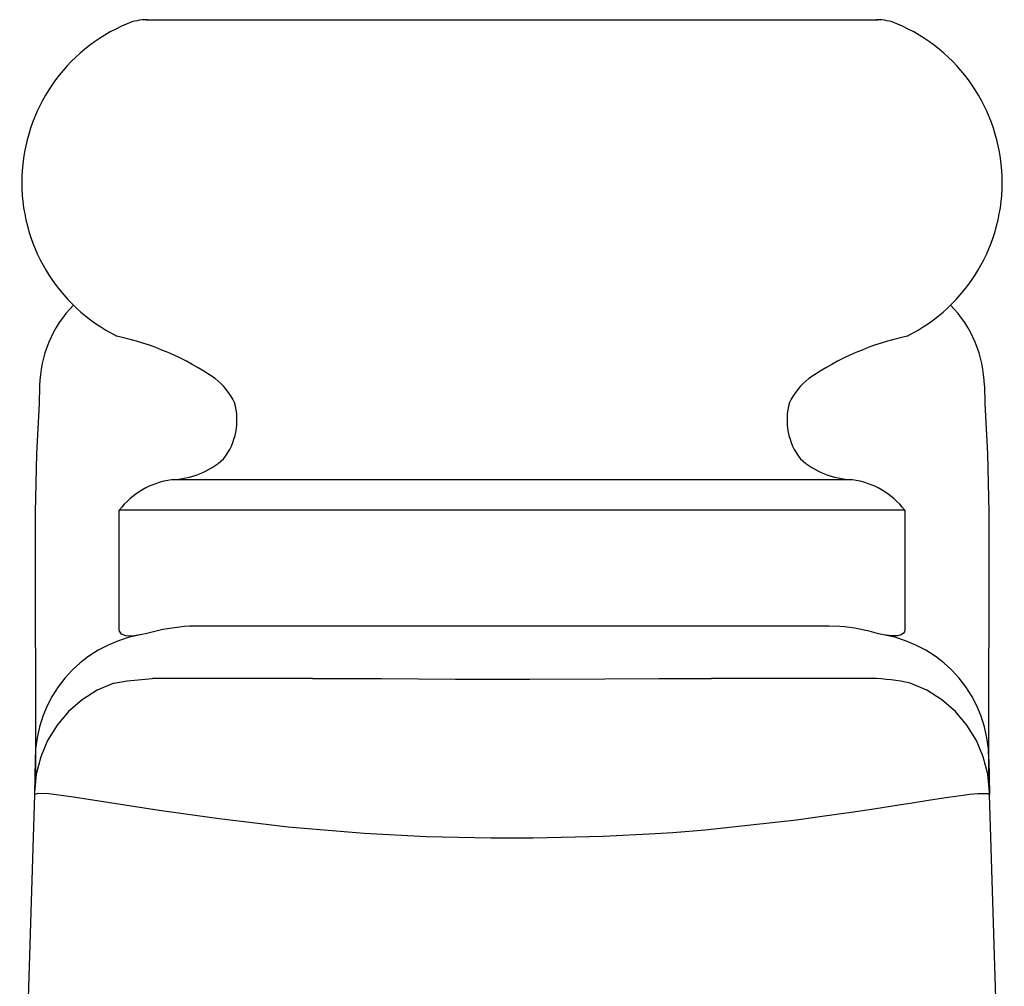
# Model space of a CAD drawing. Units: millimetres. Extents: x 1638 to 11937, y 1412 to 4679.
# Drawn here: x 3782 to 3820, y 2414 to 2451 of the extents above; entities that cross this region are included whole.
import ezdxf

# ---------------------------------------------------------------- set-up
doc = ezdxf.new("R2010")
doc.units = ezdxf.units.MM
doc.layers.add('BS_CONT', color=2, linetype='Continuous')

# ---------------------------------------------------------------- blocks, each defined once
blk = doc.blocks.new('Antipanique ISEO Module Ext.Tirager_Coupe')
at = {"layer": 'BS_CONT'}
for p, q in [((-13.98439973451423, 44.93925826202076), (13.98439973453242, 44.9392582620203)), ((-18.21731835426908, 26.10222972475503), (-18.2118177194061, 15.73963154662397)), ((18.21731835426908, 26.10222972475503), (18.2118177194061, 15.73963154662397)), ((12.12629438295698, 21.75068183337407), (-12.22798268375482, 21.74863905176517)), ((-18.22284086043692, 16.64750952840541), (-18.24531420706626, 15.31464036694615)), ((18.22284086043692, 16.64750952840541), (18.24531420706626, 15.31464036694615)), ((-18.72679815727315, 9.094947017729282e-13), (18.72679815727315, -9.094947017729282e-13))]:
    blk.add_line(p, q, dxfattribs=at)
at = {"layer": 'BS_CONT', "linetype": 'Continuous'}
for p, q in [((-18.05300647364311, 30.93830114090088), (-18.06490961510826, 30.25637062281203)), ((18.05300647364311, 30.93830114090088), (18.06490961510826, 30.25637062281203)), ((-18.06490961511008, 30.25637062281567), (-18.17826548095763, 28.33956733791319)), ((18.06490961511008, 30.25637062281567), (18.17826548095763, 28.33956733791319)), ((-18.17826548095763, 28.33956733791319), (-18.21731835426908, 26.10222972475503)), ((18.17826548095763, 28.33956733791319), (18.21731835426908, 26.10222972475503)), ((13.00773824999487, 27.34421816551412), (-13.00773820814356, 27.34421816551412)), ((15.00892874999408, 26.17868916334965), (-15.00892874999408, 26.17868916334965)), ((-15.00892874999408, 21.61298757922214), (-15.00892874999408, 26.17868916334965)), ((15.00892874999408, 26.17868916334965), (15.00892874999408, 21.61277761480687)), ((-15.00334647164709, 21.55653510321736), (-15.00892874999408, 21.61298757922214)), ((-14.92651120523078, 21.44423278126942), (-15.00334647164709, 21.55653510321736)), ((-14.00981129853608, 21.45807014025831), (-14.28495446559828, 21.3970192940169)), ((-13.34228888504003, 21.61889030590555), (-14.00981129853608, 21.45807014025831)), ((-12.52641851263616, 21.73485362333031), (-13.34228888504003, 21.61889030590555)), ((-12.3296709845381, 21.74659627015444), (-12.52641851263616, 21.73485362333031)), ((-12.12629438297154, 21.75068183337589), (-12.3296709845381, 21.74659627015444)), ((12.52641851263616, 21.73485362332667), (12.12629438295698, 21.75068183337407)), ((14.19714237553853, 21.41339576758128), (14.00981129853608, 21.45807014025831)), ((14.96131718168181, 21.47535291895565), (14.87733677723008, 21.41601106965845)), ((14.99534077895078, 21.53058604901616), (14.96131718168181, 21.47535291895565)), ((15.00892874999408, 21.61277761480687), (14.99534077895078, 21.53058604901616)), ((-14.76411885470588, 21.3820967562724), (-14.92651120523078, 21.44423278126942)), ((-14.51828212991677, 21.37037445384067), (-14.76411885470588, 21.3820967562724)), ((-14.28495446559828, 21.3970192940169), (-14.51828212991677, 21.37037445384067)), ((14.5139933927494, 21.37060287448276), (14.19714237553853, 21.41339576758128)), ((14.75102715679532, 21.37982871611985), (14.5139933927494, 21.37060287448276)), ((14.87733677723008, 21.41601106965845), (14.75102715679532, 21.37982871611985)), ((-15.22057581690751, 19.56949577722753), (-15.84884906310617, 19.29609434479153)), ((-15.22057581690751, 19.56949577722753), (-14.70959324534488, 19.66156553685232)), ((-14.70959324534488, 19.66156553685232), (-13.74313363401598, 19.74949133337668)), ((-13.74332136182784, 19.73769545940468), (-13.74313363401598, 19.74949133337668)), ((-7.622176780838345, 19.74949133337668), (-13.74313363401598, 19.74949133337668)), ((-7.622176780838345, 19.74949133337668), (-4.993541516501864, 19.73941297781585)), ((-4.993541516501864, 19.73941297781585), (-2.159743801130389, 19.72431082930325)), ((-2.159743801130389, 19.72431082930325), (0.664427572664863, 19.72039877975567)), ((0.664427572664863, 19.72039877975567), (3.546193451336876, 19.73094423013117)), ((3.546193451336876, 19.73094423013117), (5.611098143061099, 19.74291635459758)), ((5.611098143061099, 19.74291635459758), (7.622176780838345, 19.74949133337668)), ((13.74313363403053, 19.74949133337668), (7.622176780838345, 19.74949133337668)), ((13.74313363403053, 19.74949133337668), (13.74332136182784, 19.73769545940468)), ((15.84884906310617, 19.29609434479153), (15.22057581690751, 19.56949577722753)), ((-15.84884906310617, 19.29609434479153), (-16.42831723705604, 18.93059800631181)), ((16.42831723704148, 18.93059800631181), (15.84884906310617, 19.29609434479153)), ((-16.42831723705604, 18.93059800631181), (-16.94555792133178, 18.4814728771571)), ((16.94555792133178, 18.4814728771571), (16.42831723704148, 18.93059800631181)), ((-16.94555792133178, 18.4814728771571), (-17.38859009491716, 17.95912219469119)), ((17.38859009491716, 17.95912219469119), (16.94555792133178, 18.4814728771571)), ((-17.38859009491716, 17.95912219469119), (-17.74715165366797, 17.37564534453941)), ((17.74715165366797, 17.37564534453941), (17.38859009491716, 17.95912219469119)), ((-17.74715165366797, 17.37564534453941), (-18.01293711485778, 16.74455759843931)), ((18.01293711485778, 16.74455759843931), (17.74715165366797, 17.37564534453941)), ((-18.01293711485778, 16.74455759843931), (-18.17978999988554, 16.08047705541776)), ((18.17978999988554, 16.08047705541776), (18.01293711485778, 16.74455759843931)), ((-18.17978999988554, 16.08047705541776), (-18.24384543892666, 15.39878603783018)), ((18.2438454389121, 15.39878603783018), (18.17978999988554, 16.08047705541776)), ((-18.24531420706626, 15.31464036694615), (-18.72679815727315, 9.094947017729282e-13)), ((-18.24531420706626, 15.31464036694615), (-18.1068642712562, 15.36046240561973)), ((-18.2438454389121, 15.39878603783018), (-18.2451264792544, 15.32539528579491)), ((-18.1068642712562, 15.36046240561973), (-17.7006148376604, 15.3414927392887)), ((-17.7006148376604, 15.3414927392887), (-16.75192689707183, 15.219749398163)), ((-16.75192689707183, 15.219749398163), (-15.37067316249158, 15.00700930112089)), ((15.21045210510056, 14.98168950523268), (15.98902979415288, 15.10422959413791)), ((15.98902979415288, 15.10422959413791), (16.6681561675141, 15.20784986887611)), ((16.6681561675141, 15.20784986887611), (17.23851827541512, 15.28801385954375)), ((17.23851827541512, 15.28801385954375), (17.47853772734379, 15.31781046260312)), ((17.47853772734379, 15.31781046260312), (17.80867339943507, 15.35088615484074)), ((17.80867339943507, 15.35088615484074), (18.19528290203743, 15.35016050263675)), ((18.19528290203743, 15.35016050263675), (18.24531420706626, 15.31464036694615)), ((18.24512647926895, 15.32539528579491), (18.24384543892666, 15.39878603783018)), ((18.72679815727315, -9.094947017729282e-13), (18.24531420706626, 15.31464036694615)), ((-15.37067316249158, 15.00700930112089), (-13.48087217027933, 14.71242848873499)), ((-13.48087217027933, 14.71242848873499), (-11.19752327986498, 14.38722025441439)), ((12.95685846743436, 14.63412899069681), (13.90976556625537, 14.77804077271594)), ((13.90976556625537, 14.77804077271594), (14.78398739218392, 14.91437519793635)), ((14.78398739218392, 14.91437519793635), (15.21045210510056, 14.98168950523268)), ((-11.19752327986498, 14.38722025441439), (-8.558537881726807, 14.07566186941858)), ((7.382448489042872, 13.96154063686572), (10.86750578552164, 14.3441134520881)), ((10.86750578552164, 14.3441134520881), (11.94439142441115, 14.48867829164101)), ((11.94439142441115, 14.48867829164101), (12.95685846743436, 14.63412899069681)), ((-8.558537881726807, 14.07566186941858), (-5.653395677982189, 13.82558465604325)), ((6.145222850456776, 13.8604280324771), (7.382448489042872, 13.96154063686572)), ((-5.653395677982189, 13.82558465604325), (-3.261249640701863, 13.70120777608554)), ((-3.261249640701863, 13.70120777608554), (-0.8135301042566425, 13.65109551255318)), ((-0.8135301042566425, 13.65109551254955), (0.8135301042566425, 13.65109551254955)), ((0.8135301042566425, 13.65109551255318), (3.489115670883621, 13.70937785797742)), ((3.489115670883621, 13.70937785797742), (5.48719222665386, 13.81450817329915)), ((5.48719222665386, 13.81450817329915), (6.145222850456776, 13.8604280324771)), ((-4.002381000005698, -11.00654775000021), (-4.002381000005698, -9.094947017729282e-13)), ((4.002381000005698, -9.094947017729282e-13), (4.002381000005698, -11.00654775000021)), ((-4.002381000005698, -11.00654775000021), (-3.88013212558144, -11.00654775000021)), ((-3.88013212558144, -11.00654775000021), (3.88013212558144, -11.00654775000021)), ((3.88013212558144, -11.00654775000021), (4.002381000005698, -11.00654775000021))]:
    blk.add_line(p, q, dxfattribs=at)
at = {"layer": 'BS_CONT'}
for centre, radius, start, end in [((-12.15541246702105, 38.71979754739095), 6.579441726309388, 112.8487975600503, 243.4413912018663), ((-13.93361232904135, 42.93990320614785), 2, 90, 112.8487975600503), ((13.93361232904135, 42.93990320614785), 2, 67.1512024398915, 90), ((12.15541246702105, 38.71979754739095), 6.579441726309388, 296.558608798192, 67.1512024398915), ((-17.34722564111325, 22.43667799470313), 10.63862204698126, 55.62671494757926, 77.78978159238922), ((17.34722564111325, 22.43667799470313), 10.63862204698126, 102.2102184076108, 124.3732850524785), ((-13.13037183097185, 29.02104344191548), 2.833202170039266, 26.73271536448747, 50.82984056269973), ((-13.13037183097185, 29.02104344191548), 2.833202170039266, 26.73271536448747, 50.82984056269973), ((13.13037183097185, 29.02104344191548), 2.833202170039266, 129.1701594373003, 153.2672846355125), ((-12.9397706865484, 29.63885421756822), 2.430169319226414, 322.1584800992029, 15.67651276679276), ((-12.9397706865484, 29.63885421756822), 2.430169319226414, 322.1584800992029, 15.67651276679276), ((12.9397706865484, 29.63885421756822), 2.430169319226414, 164.3234872332323, 217.8415199007765), ((-13.06381225130463, 30.37550688492365), 3.022641371811636, 271.0630348294638, 312.528422919896), ((13.06381225130463, 30.37550688492365), 3.022641371811636, 227.4715770800864, 268.9369651705362), ((-13.38890706210623, 16.64750952840541), 4.833933798330955, 99.62507988229417, 180.4406950255479), ((13.38890706210623, 16.64750952840541), 4.833933798330955, 359.5593049744521, 80.37492011765445)]:
    blk.add_arc(centre, radius, start, end, dxfattribs=at)
at = {"layer": 'BS_CONT', "linetype": 'Continuous'}
for centre, radius, start, end in [((-13.55101362840651, 30.8597185634826), 4.502678625000002, 135.4368555053588, 179.0000000000238), ((13.55101362840651, 30.8597185634826), 4.502678625000002, 0.9999999999761654, 44.56314449458608), ((-12.59254018136926, 24.33056422801565), 3.042120887012215, 97.84438873161479, 142.5901792449538), ((12.59254011500889, 24.33056377584853), 3.042120887012215, 37.40981869764367, 82.15560921099892), ((11.81700755997008, 13.81940038888661), 7.947179613322109, 73.98301778783679, 84.8786323258174), ((13.46675942645379, 11.32737332685156), 8.426651435679414, 77.98736897840806, 88.1204970823007)]:
    blk.add_arc(centre, radius, start, end, dxfattribs=at)

msp = doc.modelspace()

# ---------------------------------------------------------------- block references
at = {"layer": 'BS_CONT'}
msp.add_blockref('Antipanique ISEO Module Ext.Tirager_Coupe', (3801.175915930315, 2405.982823606351), dxfattribs=at)

doc.saveas('drawing.dxf')
